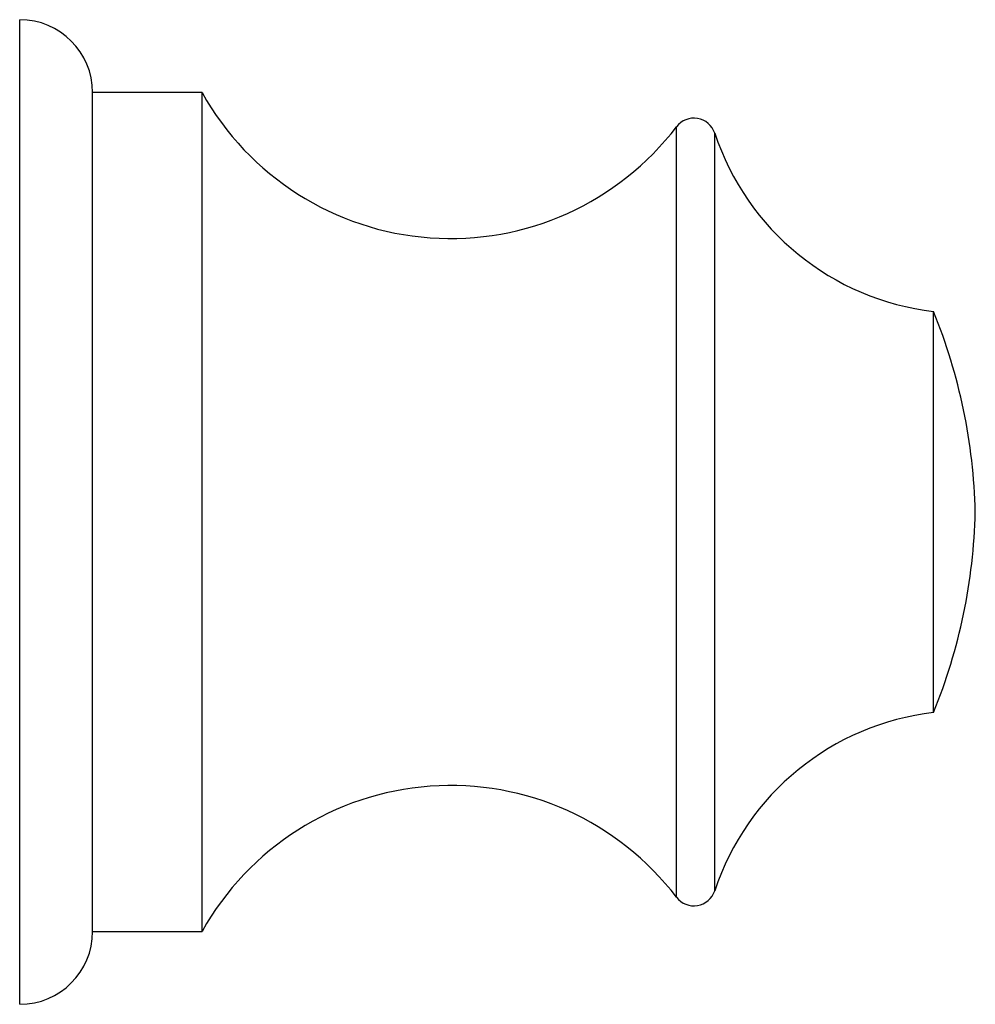
# Paper-space layout 'Manettes' of a CAD drawing. Units: millimetres. Extents: x 10 to 206, y 13 to 287.
# Drawn here: x 73 to 75, y 34 to 36 of the extents above; entities that cross this region are included whole.
import ezdxf

# ---------------------------------------------------------------- set-up
doc = ezdxf.new("R2010")
doc.units = ezdxf.units.MM

psp = doc.layouts.new('Manettes')

# ---------------------------------------------------------------- linework, layer by layer
at = {"color": 1, "linetype": 'Continuous', "lineweight": 25}
for p, q in [((73.0171, 33.8432), (73.0171, 35.5307)), ((74.1427, 34.0267), (74.1427, 35.3473)), ((74.2081, 34.0377), (74.2081, 35.3363))]:
    psp.add_line(p, q, dxfattribs=at)
at = {"color": 7, "linetype": 'Continuous', "lineweight": 25}
for p, q in [((73.3296, 35.4057), (73.1421, 35.4057)), ((73.1421, 33.9682), (73.1421, 35.4057)), ((73.3296, 33.9682), (73.3296, 35.4057)), ((74.5831, 34.3432), (74.5831, 35.0307)), ((73.1421, 33.9682), (73.3296, 33.9682))]:
    psp.add_line(p, q, dxfattribs=at)
for centre, radius, start, end in [((73.0171, 35.4057), 0.125, 0, 90), ((73.7554, 35.6432), 0.4875, 209.1554, 322.6168), ((74.1725, 35.3245), 0.0375, 18.3175, 142.6168), ((74.6353, 35.4777), 0.45, 198.3175, 263.3389), ((73.6799, 34.6635), 0.975, 1.3777, 22.1237), ((73.6799, 34.7104), 0.975, 337.8763, 358.6223), ((74.6353, 33.8963), 0.45, 96.6611, 161.6825), ((73.7554, 33.7307), 0.4875, 37.3832, 150.8446), ((74.1725, 34.0495), 0.0375, 217.3832, 341.6825), ((73.0171, 33.9682), 0.125, 270, 360)]:
    psp.add_arc(centre, radius, start, end, dxfattribs=at)

doc.saveas('drawing.dxf')
